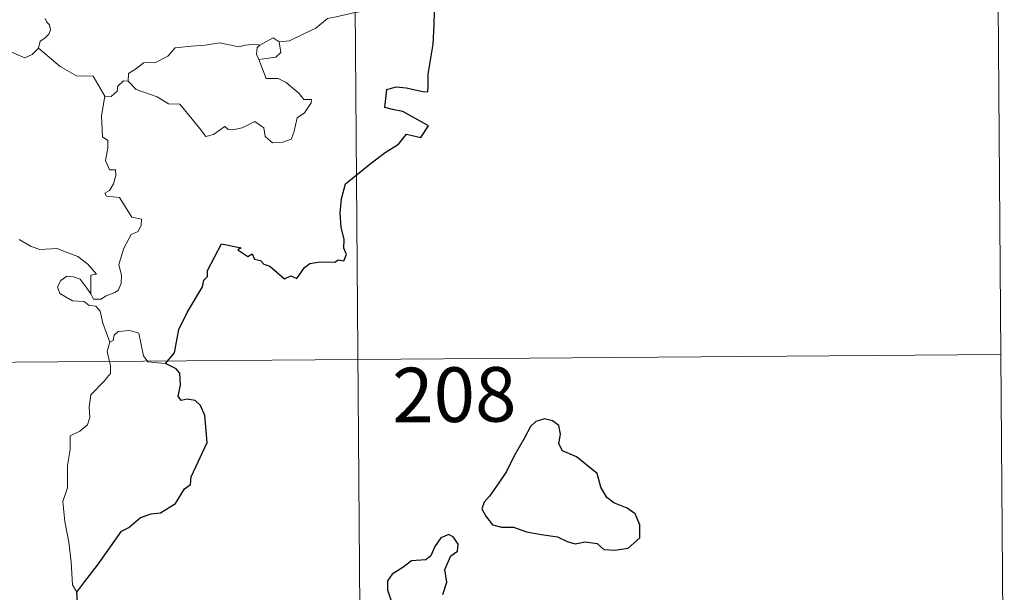
# Model space of a CAD drawing. Units: metres. Extents: x 552171 to 556649, y 4705101 to 4708106.
# Drawn here: x 552750 to 552885, y 4707067 to 4707146 of the extents above; entities that cross this region are included whole.
import ezdxf
from ezdxf.enums import TextEntityAlignment as Align

# ---------------------------------------------------------------- set-up
doc = ezdxf.new("R2010")
doc.units = ezdxf.units.M
doc.header["$MEASUREMENT"] = 0
doc.layers.add('Level 63', color=7, linetype='Continuous', lineweight=0)
doc.styles.add('Arial', font='ARIAL.TTF', dxfattribs={"height": 0.2})

msp = doc.modelspace()

# ---------------------------------------------------------------- linework, layer by layer
at = {"layer": 'Level 63', "linetype": 'Continuous', "lineweight": 0}
for points in [[(552883.78, 4707159.92, -0.74), (552884.72, 4707039.45, -0.74)], [(552795.5, 4707159.23, -0.74), (552797.85, 4706858.08, -0.74)], [(552801.51, 4707147.91, -0.74), (552799.22, 4707147.44, -0.74), (552797.31, 4707146.9, -0.74), (552795.38, 4707146.59, -0.74), (552793, 4707146.03, -0.74), (552791.8, 4707145.83, -0.74), (552790.21, 4707144.51, -0.74), (552788.75, 4707143.83, -0.74), (552786.6, 4707142.75, -0.74), (552785.16, 4707142.62, -0.74)], [(552752.12, 4707141.74, -0.74), (552751.24, 4707140.88, -0.74), (552750.23, 4707140.4, -0.74), (552746.27, 4707142.13, -0.74), (552745.78, 4707143.13, -0.74), (552744.9, 4707143.36, -0.74), (552744.04, 4707144.42, -0.74), (552743.87, 4707145.38, -0.74)], [(552753.05, 4707145.82, -0.74), (552753.28, 4707145.34, -0.74), (552753.65, 4707144.96, -0.74), (552753.77, 4707144.27, -0.74), (552753.52, 4707143.65, -0.74), (552753.01, 4707143.12, -0.74), (552752.35, 4707142.73, -0.74), (552752.12, 4707141.74, -0.74)], [(552764.44, 4707137.23, -0.74), (552764.47, 4707138.29, -0.74), (552765.56, 4707138.95, -0.74), (552766.54, 4707139.72, -0.74), (552768.17, 4707139.79, -0.74), (552769.9, 4707140.63, -0.74), (552770.88, 4707141.78, -0.74), (552773.12, 4707142.04, -0.74), (552774.99, 4707142.16, -0.74), (552776.98, 4707142.48, -0.74)], [(552776.98, 4707142.48, -0.74), (552779.63, 4707141.92, -0.74), (552780.5, 4707142.17, -0.74), (552781.98, 4707142.32, -0.74), (552782.53, 4707142.15, -0.74)], [(552782.53, 4707142.15, -0.74), (552782.16, 4707141.86, -0.74), (552782.05, 4707140.94, -0.74), (552782.37, 4707140.18, -0.74)], [(552785.16, 4707142.62, -0.74), (552785.38, 4707141.17, -0.74), (552784.71, 4707140.49, -0.74), (552782.37, 4707140.18, -0.74)], [(552782.53, 4707142.15, -0.74), (552784.34, 4707143.17, -0.74), (552785.16, 4707142.62, -0.74)], [(552761.22, 4707135.15, -0.74), (552759.64, 4707137.91, -0.74), (552757.36, 4707137.97, -0.74), (552755.11, 4707139.22, -0.74), (552752.12, 4707141.74, -0.74)], [(552782.37, 4707140.18, -0.74), (552783.39, 4707137.57, -0.74), (552785.01, 4707137.6, -0.74), (552786.12, 4707137.05, -0.74), (552787.92, 4707135.52, -0.74), (552788.55, 4707134.71, -0.74), (552789.6, 4707134.72, -0.74), (552789.57, 4707134.23, -0.74), (552788.62, 4707132.88, -0.74), (552787.65, 4707132.19, -0.74), (552787.17, 4707130.16, -0.74), (552786.83, 4707129.27, -0.74), (552785.69, 4707128.85, -0.74), (552784.24, 4707128.76, -0.74), (552783.23, 4707129.62, -0.74), (552783.05, 4707130.79, -0.74), (552781.83, 4707131.67, -0.74), (552780.1, 4707130.82, -0.74), (552778.78, 4707130.55, -0.74), (552778.17, 4707130.59, -0.74), (552777.69, 4707131, -0.74), (552776.15, 4707129.88, -0.74), (552775.11, 4707129.63, -0.74), (552774.22, 4707130.77, -0.74), (552773.2, 4707132, -0.74), (552771.53, 4707134.08, -0.74), (552769.95, 4707134.11, -0.74), (552768.41, 4707135.06, -0.74), (552765.53, 4707136.05, -0.74), (552764.44, 4707137.23, -0.74)], [(552763.8, 4707137.28, -0.74), (552763, 4707136.53, -0.74), (552762.9, 4707135.83, -0.74), (552762.11, 4707135.12, -0.74), (552761.22, 4707135.15, -0.74)], [(552764.44, 4707137.23, -0.74), (552763.8, 4707137.28, -0.74)], [(552761.22, 4707135.15, -0.74), (552760.75, 4707132.45, -0.74), (552760.91, 4707129.57, -0.74), (552761.65, 4707129.07, -0.74), (552761.66, 4707128.01, -0.74), (552761.32, 4707126.31, -0.74), (552761.87, 4707125.06, -0.74), (552762.69, 4707125.06, -0.74), (552762.75, 4707124.28, -0.74), (552762.4, 4707123.13, -0.74), (552761.88, 4707122.19, -0.74), (552761.21, 4707121.83, -0.74), (552761.46, 4707121.41, -0.74), (552763.26, 4707121.22, -0.74), (552764.92, 4707118.56, -0.74), (552766.26, 4707118.25, -0.74), (552766.22, 4707117.45, -0.74), (552765.79, 4707116.59, -0.74), (552764.84, 4707116.14, -0.74), (552763.86, 4707114.3, -0.74), (552763.13, 4707112.03, -0.74), (552763.53, 4707110.52, -0.74), (552763.47, 4707109.42, -0.74), (552763.05, 4707108.49, -0.74), (552762.58, 4707108.18, -0.74), (552761.42, 4707107.72, -0.74), (552760.68, 4707107.27, -0.74), (552759.66, 4707107.29, -0.74), (552759.31, 4707108.01, -0.74)], [(552759.31, 4707108.01, -0.74), (552759.3, 4707110.56, -0.74), (552760.08, 4707110.7, -0.74), (552758.91, 4707112.09, -0.74), (552757.5, 4707113.16, -0.74), (552755.71, 4707113.84, -0.74), (552754.69, 4707114.24, -0.74), (552752.32, 4707114.08, -0.74), (552751.1, 4707114.51, -0.74), (552749.49, 4707115.49, -0.74)], [(552761.92, 4707101.39, -0.74), (552760.95, 4707103.97, -0.74), (552760.6, 4707105.64, -0.74), (552759.98, 4707106.32, -0.74), (552759.07, 4707106.42, -0.74), (552758.38, 4707106.98, -0.74), (552756.77, 4707107.04, -0.74), (552755.04, 4707108.05, -0.74), (552754.75, 4707108.99, -0.74), (552755.17, 4707109.86, -0.74), (552756.02, 4707110.43, -0.74), (552756.92, 4707110.36, -0.74), (552757.82, 4707110.04, -0.74), (552758.52, 4707109.13, -0.74), (552759.31, 4707108.01, -0.74)], [(552769.57, 4707098.44, -0.74), (552767.15, 4707098.65, -0.74), (552766.54, 4707099.5, -0.74), (552765.89, 4707102.59, -0.74), (552764.66, 4707102.96, -0.74), (552763.08, 4707102.82, -0.74), (552762.52, 4707102.32, -0.74), (552762.36, 4707101.59, -0.74), (552761.92, 4707101.39, -0.74)], [(552761.92, 4707101.39, -0.74), (552761.54, 4707100.08, -0.74), (552762, 4707098.12, -0.74), (552762.02, 4707097.05, -0.74), (552761.09, 4707095.98, -0.74), (552759.31, 4707094.14, -0.74), (552759.08, 4707092.44, -0.74), (552759.19, 4707091.01, -0.74), (552758.86, 4707090.03, -0.74), (552757.78, 4707089.17, -0.74), (552756.48, 4707088.53, -0.74), (552756.48, 4707086.65, -0.74), (552756.09, 4707084.42, -0.74), (552756.12, 4707081.37, -0.74), (552755.47, 4707079.48, -0.74), (552755.72, 4707076.74, -0.74), (552756.27, 4707073.92, -0.74), (552756.61, 4707071.18, -0.74), (552756.79, 4707068.04, -0.74), (552757.37, 4707067.04, -0.74)], [(552442.84, 4707096.24, -0.74), (552884.25, 4707099.69, -0.74)]]:
    msp.add_polyline3d(points, dxfattribs=at)
at = {"layer": 'Level 63', "linetype": 'Continuous', "lineweight": 30}
for points in [[(552769.57, 4707098.44, -0.74), (552770.8, 4707099.93, -0.74), (552771.39, 4707103.09, -0.74), (552772.52, 4707105.43, -0.74), (552774.66, 4707108.96, -0.74), (552774.84, 4707109.89, -0.74), (552775.31, 4707110.37, -0.74), (552775.34, 4707111.23, -0.74), (552777.26, 4707114.9, -0.74), (552779.95, 4707114.32, -0.74), (552779.47, 4707114.07, -0.74), (552780.85, 4707113.12, -0.74), (552781.44, 4707113.51, -0.74), (552781.77, 4707112.77, -0.74), (552782.59, 4707112.61, -0.74), (552783.05, 4707112.1, -0.74), (552783.86, 4707111.82, -0.74), (552785.88, 4707110.05, -0.74), (552786.78, 4707110.48, -0.74), (552787.58, 4707110.11, -0.74), (552788.62, 4707111.62, -0.74), (552789.39, 4707112.18, -0.74), (552790.8, 4707112.39, -0.74), (552792.81, 4707112.35, -0.74), (552793.25, 4707112.67, -0.74), (552794.02, 4707112.54, -0.74), (552794.39, 4707113.42, -0.74), (552794.05, 4707114.3, -0.74), (552794.09, 4707115.52, -0.74), (552793.66, 4707117.11, -0.74), (552793.55, 4707119.13, -0.74), (552793.7, 4707121.08, -0.74), (552794.26, 4707123.13, -0.74), (552797.83, 4707125.98, -0.74), (552799.73, 4707127.44, -0.74), (552801.55, 4707128.56, -0.74), (552802.64, 4707129.94, -0.74), (552804.6, 4707129.5, -0.74), (552805.68, 4707131.1, -0.74), (552803.8, 4707132.12, -0.74), (552802.13, 4707133.03, -0.74), (552800.74, 4707133.34, -0.74), (552799.65, 4707133.6, -0.74), (552799.94, 4707136.08, -0.74), (552801.21, 4707136.43, -0.74), (552802.62, 4707136.32, -0.74), (552804.9, 4707135.8, -0.74), (552805.58, 4707135.75, -0.74), (552805.63, 4707136.47, -0.74), (552805.63, 4707138.17, -0.74), (552806.3, 4707142.31, -0.74), (552806.46, 4707144.92, -0.74), (552806.5, 4707146.91, -0.74)], [(552757.37, 4707067.04, -0.74), (552758.47, 4707068.52, -0.74), (552760.2, 4707070.76, -0.74), (552761.7, 4707072.82, -0.74), (552763.51, 4707075.43, -0.74), (552764.54, 4707075.91, -0.74), (552766.14, 4707077.28, -0.74), (552767.59, 4707077.82, -0.74), (552768.86, 4707077.93, -0.74), (552770.95, 4707079.23, -0.74), (552772.15, 4707081.21, -0.74), (552773, 4707081.81, -0.74), (552773.06, 4707082.89, -0.74), (552775.26, 4707087.58, -0.74), (552774.95, 4707091.32, -0.74), (552774.36, 4707092.69, -0.74), (552773.63, 4707093.37, -0.74), (552772.52, 4707093.56, -0.74), (552771.72, 4707093.38, -0.74), (552771.29, 4707093.98, -0.74), (552771.61, 4707095.46, -0.74), (552771.52, 4707097.11, -0.74), (552771.01, 4707097.69, -0.74), (552769.57, 4707098.44, -0.74)], [(552814.02, 4707080.23, -0.74), (552813.32, 4707079.42, -0.74), (552813.01, 4707078.5, -0.74), (552813.52, 4707077.49, -0.74), (552814.45, 4707076.3, -0.74), (552815.71, 4707075.98, -0.74), (552817.34, 4707075.96, -0.74), (552819.1, 4707075.34, -0.74), (552821.18, 4707074.98, -0.74), (552823.38, 4707074.62, -0.74), (552824.71, 4707074.01, -0.74), (552825.82, 4707073.7, -0.74), (552827.19, 4707073.93, -0.74), (552828.8, 4707073.72, -0.74), (552829.76, 4707072.91, -0.74), (552831.24, 4707072.82, -0.74), (552833.06, 4707073.06, -0.74), (552834.7, 4707074.49, -0.74), (552834.66, 4707076.29, -0.74), (552834.05, 4707077.78, -0.74), (552832.92, 4707078.59, -0.74), (552831.11, 4707079.33, -0.74), (552830.13, 4707080.03, -0.74), (552829.34, 4707081.45, -0.74), (552828.8, 4707083.34, -0.74), (552825.98, 4707085.64, -0.74), (552824.07, 4707086.44, -0.74), (552823.58, 4707087.39, -0.74), (552823.81, 4707088.72, -0.74), (552823.58, 4707089.92, -0.74), (552822.67, 4707090.55, -0.74), (552821.6, 4707090.83, -0.74), (552820.42, 4707090.48, -0.74), (552819.69, 4707089.78, -0.74), (552818.8, 4707088.16, -0.74), (552817.42, 4707085.75, -0.74), (552816.39, 4707083.59, -0.74), (552815.22, 4707081.9, -0.74), (552814.02, 4707080.23, -0.74)], [(552807.65, 4707066.7, -0.74), (552808.2, 4707068.4, -0.74), (552807.93, 4707070.14, -0.74), (552808.75, 4707072.03, -0.74), (552809.63, 4707072.68, -0.74), (552809.74, 4707073.62, -0.74), (552809.11, 4707074.6, -0.74), (552808.48, 4707074.98, -0.74), (552807.35, 4707074.5, -0.74), (552806.54, 4707073.29, -0.74), (552805.98, 4707072.01, -0.74), (552805.29, 4707071.49, -0.74), (552803.34, 4707071.36, -0.74), (552802.12, 4707070.44, -0.74), (552800.7, 4707069.5, -0.74), (552800.03, 4707068.59, -0.74), (552800.06, 4707067.34, -0.74), (552800.54, 4707065.84, -0.74)], [(552752.8, 4707051.46, -0.74), (552754, 4707053.35, -0.74), (552755.02, 4707055.3, -0.74), (552755.38, 4707058.28, -0.74), (552756.37, 4707059.94, -0.74), (552756.72, 4707061.06, -0.74), (552757.46, 4707063.9, -0.74), (552757, 4707064.09, -0.74), (552757.49, 4707065.65, -0.74), (552757.37, 4707067.04, -0.74)]]:
    msp.add_polyline3d(points, dxfattribs=at)

# ---------------------------------------------------------------- texts
at = {"layer": 'Level 63', "linetype": 'Continuous', "lineweight": 13, "style": 'Arial'}
msp.add_text('208', height=7.5, rotation=0.4477, dxfattribs=at).set_placement((552809.21, 4707094.16, -0.74), align=Align.MIDDLE_CENTER)

doc.saveas('drawing.dxf')
